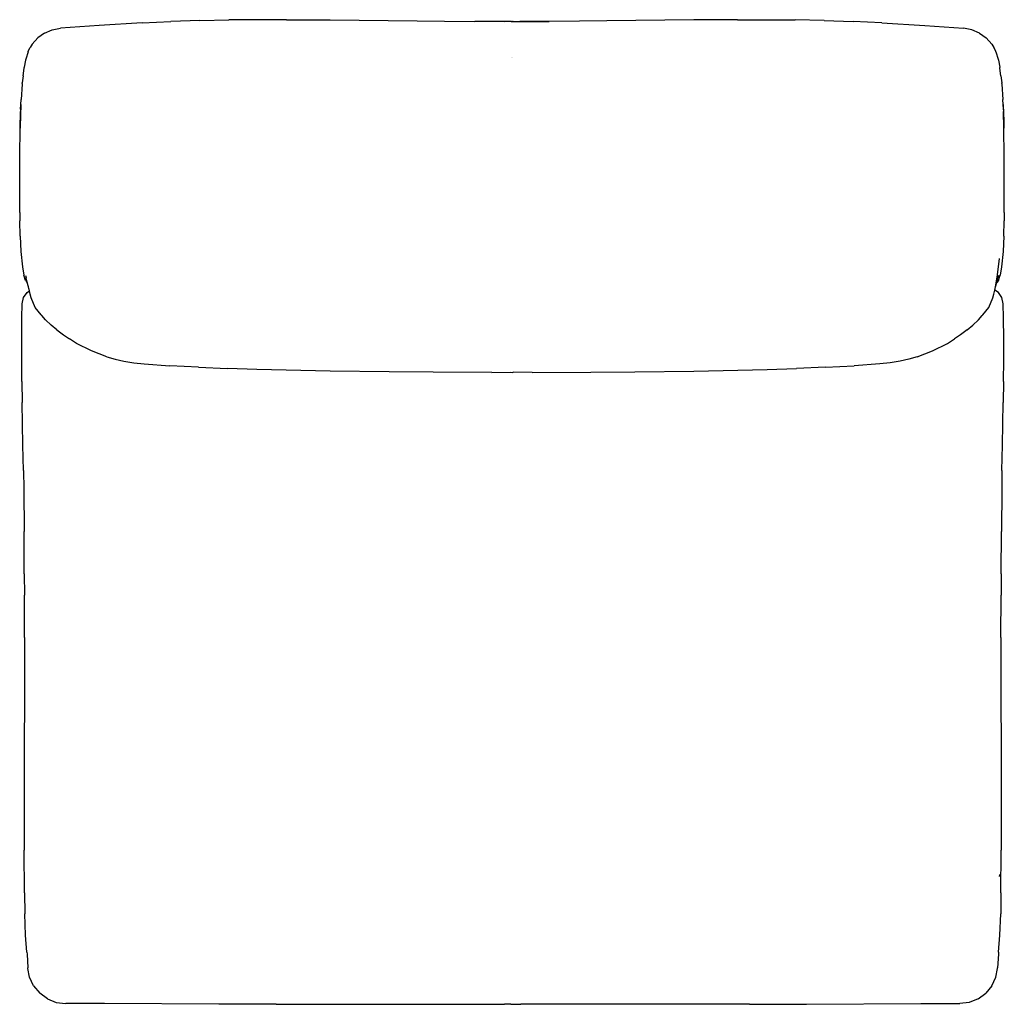
# Model space of a CAD drawing. Extents: x -455 to 455, y -455 to 455.
import ezdxf

# ---------------------------------------------------------------- set-up
doc = ezdxf.new("R2010")
doc.units = 0
doc.layers.get('0').update_dxf_attribs({"linetype": 'CONTINUOUS'})

msp = doc.modelspace()

# ---------------------------------------------------------------- linework, layer by layer
for p, q in [((-208.2, 454.94), (-234.95, 454.93)), ((-208.2, 454.94), (-168.06, 454.69)), ((-424.88, 445.56), (-417.15, 447.07)), ((-381.49, 449.56), (-417.15, 447.07)), ((-341.67, 451.96), (-381.49, 449.56)), ((-341.67, 451.96), (-315.09, 453.2)), ((-288.4, 454.12), (-315.09, 453.2)), ((-288.4, 454.12), (-261.68, 454.67)), ((-234.95, 454.93), (-261.68, 454.67)), ((-168.06, 454.69), (-87.69, 453.83)), ((-87.69, 453.83), (-62.23, 453.63)), ((-62.23, 453.63), (-7.3, 453.38)), ((-62.23, 453.63), (-34.21, 453.42)), ((-7.3, 453.38), (-34.21, 453.42)), ((-1.17, 453.34), (-7.3, 453.38)), ((-0.6, 453.35), (-1.17, 453.34)), ((-0.6, 453.35), (-0.52, 453.34)), ((-0.52, 453.34), (-0.45, 453.34)), ((-0.45, 453.34), (0, 453.34)), ((-0.39, 451.9), (-0.37, 451.91)), ((0, 453.34), (0.45, 453.34)), ((0.39, 451.9), (0.37, 451.91)), ((0.52, 453.34), (0.45, 453.34)), ((0.6, 453.35), (0.52, 453.34)), ((1.17, 453.34), (0.6, 453.35)), ((1.17, 453.34), (7.3, 453.38)), ((62.23, 453.63), (7.3, 453.38)), ((7.3, 453.38), (34.21, 453.42)), ((62.23, 453.63), (34.21, 453.42)), ((87.69, 453.83), (62.23, 453.63)), ((168.06, 454.69), (87.69, 453.83)), ((208.2, 454.94), (168.06, 454.69)), ((208.2, 454.94), (234.95, 454.93)), ((234.95, 454.93), (261.68, 454.67)), ((288.4, 454.12), (261.68, 454.67)), ((288.4, 454.12), (315.09, 453.2)), ((341.67, 451.96), (315.09, 453.2)), ((341.67, 451.96), (381.49, 449.56)), ((381.49, 449.56), (417.15, 447.07)), ((424.88, 445.56), (417.15, 447.07)), ((-443.18, 432.34), (-438.1, 438.11)), ((-431.82, 442.63), (-438.1, 438.11)), ((-431.82, 442.63), (-424.88, 445.56)), ((431.82, 442.63), (424.88, 445.56)), ((431.82, 442.63), (438.1, 438.11)), ((443.18, 432.34), (438.1, 438.11)), ((-446.93, 425.77), (-445.04, 429.09)), ((-443.27, 432.27), (-445.04, 429.09)), ((-443.27, 432.27), (-443.18, 432.34)), ((443.27, 432.27), (443.18, 432.34)), ((443.27, 432.27), (445.04, 429.09)), ((446.93, 425.77), (445.04, 429.09)), ((-447.11, 425.36), (-449.23, 418.41)), ((-447.11, 425.36), (-446.93, 425.77)), ((-0.33, 420.11), (-0.33, 419.91)), ((0.33, 420.11), (0.33, 419.91)), ((447.11, 425.36), (446.93, 425.77)), ((447.11, 425.36), (449.23, 418.41)), ((-451.67, 403.05), (-450.77, 410.08)), ((-450.77, 410.08), (-450.62, 410.9)), ((-450.6, 411.07), (-450.62, 410.9)), ((-449.44, 417.69), (-450.6, 411.07)), ((-449.23, 418.41), (-449.44, 417.69)), ((449.23, 418.41), (449.44, 417.69)), ((449.44, 417.69), (450.6, 411.07)), ((450.6, 411.07), (450.62, 410.9)), ((450.77, 410.08), (450.62, 410.9)), ((451.67, 403.05), (450.77, 410.08)), ((-451.67, 403.05), (-452.54, 396.49)), ((451.67, 403.05), (452.54, 396.49)), ((-452.63, 395.48), (-453.58, 381.3)), ((-452.57, 396), (-452.63, 395.48)), ((-452.57, 396), (-452.54, 396.49)), ((452.57, 396), (452.54, 396.49)), ((452.57, 396), (452.63, 395.48)), ((452.63, 395.48), (453.58, 381.3)), ((-454.02, 372.17), (-453.71, 376.7)), ((-453.78, 374.64), (-453.98, 370.14)), ((-453.78, 374.64), (-453.97, 368.06)), ((-453.71, 376.7), (-453.78, 374.64)), ((-453.71, 376.7), (-453.58, 381.3)), ((453.71, 376.7), (453.58, 381.3)), ((454.02, 372.17), (453.71, 376.7)), ((453.71, 376.7), (453.78, 374.64)), ((453.78, 374.64), (453.98, 370.14)), ((453.78, 374.64), (453.97, 368.06)), ((-454.02, 372.17), (-454.45, 357.85)), ((-454.34, 354.83), (-453.98, 370.14)), ((-453.97, 368.06), (-454.34, 354.83)), ((-453.97, 368.06), (-453.98, 370.14)), ((453.97, 368.06), (453.98, 370.14)), ((453.97, 368.06), (454.34, 354.83)), ((454.34, 354.83), (453.98, 370.14)), ((454.02, 372.17), (454.45, 357.85)), ((-454.85, 327.38), (-454.48, 356.37)), ((-454.46, 357.37), (-454.48, 356.37)), ((-454.46, 357.37), (-454.45, 357.85)), ((454.46, 357.37), (454.45, 357.85)), ((454.46, 357.37), (454.48, 356.37)), ((454.85, 327.38), (454.48, 356.37)), ((-454.65, 276.71), (-454.85, 327.38)), ((454.65, 276.71), (454.85, 327.38)), ((-454.65, 276.71), (-454.65, 269.65)), ((454.65, 276.71), (454.65, 269.65)), ((-454.65, 269.65), (-454.62, 269.16)), ((-454.43, 254.97), (-454.62, 269.16)), ((454.43, 254.97), (454.62, 269.16)), ((454.65, 269.65), (454.62, 269.16)), ((-454.43, 254.97), (-453.83, 240.8)), ((454.43, 254.97), (453.83, 240.8)), ((-453.83, 240.8), (-452.38, 226.66)), ((453.83, 240.8), (452.38, 226.66)), ((448.6, 219.19), (450.41, 234.33)), ((-452.38, 226.66), (-451.08, 218.8)), ((-449.39, 213.9), (-451.08, 218.8)), ((-449.61, 218.49), (-448.96, 216.47)), ((446.78, 208.05), (448.6, 219.19)), ((449.61, 218.49), (448.96, 216.47)), ((449.39, 213.9), (451.08, 218.8)), ((452.38, 226.66), (451.08, 218.8)), ((-449.39, 213.9), (-447.81, 212.08)), ((-447.93, 212.52), (-448.96, 216.47)), ((-447.81, 212.08), (-447.93, 212.52)), ((-446.78, 208.05), (-447.81, 212.08)), ((446.78, 208.05), (447.81, 212.08)), ((449.39, 213.9), (447.81, 212.08)), ((447.81, 212.08), (447.93, 212.52)), ((447.93, 212.52), (448.96, 216.47)), ((-451.31, 198.07), (-448.04, 202.84)), ((-448.04, 202.84), (-445.93, 204.23)), ((-446.51, 206.42), (-446.78, 208.05)), ((-445.93, 204.23), (-446.51, 206.42)), ((-445.14, 201.29), (-445.93, 204.23)), ((-444.34, 197.97), (-445.14, 201.29)), ((444.34, 197.97), (445.14, 201.29)), ((445.14, 201.29), (446.13, 204.98)), ((446.13, 204.98), (446.51, 206.42)), ((449.39, 202.84), (446.13, 204.98)), ((446.51, 206.42), (446.78, 208.05)), ((452.66, 198.07), (449.39, 202.84)), ((-452.76, 179.54), (-452.54, 192.43)), ((-452.54, 192.43), (-451.31, 198.07)), ((-440.46, 188.85), (-444.34, 197.97)), ((440.46, 188.85), (444.34, 197.97)), ((453.89, 192.43), (452.66, 198.07)), ((454.11, 179.54), (453.89, 192.43)), ((-435.08, 182.06), (-440.46, 188.85)), ((-434.39, 181.53), (-435.08, 182.06)), ((434.39, 181.53), (435.08, 182.06)), ((435.08, 182.06), (440.46, 188.85)), ((-452.93, 159.96), (-452.76, 179.54)), ((-430.98, 177.53), (-434.39, 181.53)), ((-430.98, 177.53), (-425.87, 172.68)), ((430.98, 177.53), (425.87, 172.68)), ((430.98, 177.53), (434.39, 181.53)), ((454.28, 159.96), (454.11, 179.54)), ((-420.43, 168.22), (-425.87, 172.68)), ((-420.43, 168.22), (-414.52, 163.66)), ((420.43, 168.22), (414.52, 163.66)), ((420.43, 168.22), (425.87, 172.68)), ((-452.95, 140.35), (-452.93, 159.96)), ((-414.52, 163.66), (-408.91, 160.08)), ((-402.28, 155.83), (-408.91, 160.08)), ((-388.65, 149.02), (-402.28, 155.83)), ((388.65, 149.02), (402.28, 155.83)), ((402.28, 155.83), (408.91, 160.08)), ((414.52, 163.66), (408.91, 160.08)), ((454.29, 140.35), (454.28, 159.96)), ((-374.25, 143.36), (-388.65, 149.02)), ((374.25, 143.36), (388.65, 149.02)), ((-452.83, 120.72), (-452.95, 140.35)), ((-374.25, 143.36), (-366.79, 141.18)), ((-366.79, 141.18), (-358.54, 139.44)), ((-358.54, 139.44), (-349.54, 137.86)), ((-349.54, 137.86), (-339.86, 136.81)), ((-339.86, 136.81), (-316.13, 135.19)), ((339.86, 136.81), (316.13, 135.19)), ((349.54, 137.86), (339.86, 136.81)), ((358.54, 139.44), (349.54, 137.86)), ((366.79, 141.18), (358.54, 139.44)), ((374.25, 143.36), (366.79, 141.18)), ((454.17, 120.72), (454.29, 140.35)), ((-289.55, 133.81), (-316.13, 135.19)), ((-289.55, 133.81), (-262.77, 132.69)), ((-235.83, 131.77), (-262.77, 132.69)), ((-208.75, 131.02), (-235.83, 131.77)), ((-167.97, 130.19), (-208.75, 131.02)), ((-113.52, 129.48), (-167.97, 130.19)), ((-72.77, 129.15), (-113.52, 129.48)), ((-18.59, 128.95), (-72.77, 129.15)), ((-18.59, 128.95), (-1.32, 129.08)), ((-1.32, 129.08), (0.67, 129.06)), ((1.32, 129.08), (0.67, 129.06)), ((18.59, 128.95), (1.32, 129.08)), ((18.59, 128.95), (72.77, 129.15)), ((72.77, 129.15), (113.52, 129.48)), ((113.52, 129.48), (167.97, 130.19)), ((167.97, 130.19), (208.75, 131.02)), ((208.75, 131.02), (235.83, 131.77)), ((235.83, 131.77), (262.77, 132.69)), ((289.55, 133.81), (262.77, 132.69)), ((289.55, 133.81), (316.13, 135.19)), ((-452.83, 120.72), (-452.59, 101.09)), ((454.17, 120.72), (453.94, 101.09)), ((-451.89, 61.84), (-452.59, 101.09)), ((453.24, 61.84), (453.94, 101.09)), ((-451.35, 38.27), (-451.89, 61.84)), ((452.7, 38.27), (453.24, 61.84)), ((-451.35, 38.27), (-451.16, 21.25)), ((452.7, 38.27), (452.5, 21.25)), ((-451.16, 21.25), (-450.83, -17.99)), ((452.5, 21.25), (452.17, -17.99)), ((-450.58, -57.23), (-450.83, -17.99)), ((451.93, -57.23), (452.17, -17.99)), ((-450.58, -57.23), (-450.49, -76.85)), ((451.93, -57.23), (451.84, -76.85)), ((-450.38, -116.1), (-450.49, -76.85)), ((451.73, -116.1), (451.84, -76.85)), ((-450.38, -116.1), (-450.67, -273.35)), ((451.73, -116.1), (452.02, -273.35)), ((-450.67, -273.35), (-450.63, -312.6)), ((452.02, -273.35), (451.97, -312.6)), ((-450.44, -351.85), (-450.63, -312.6)), ((451.79, -351.85), (451.97, -312.6)), ((450.56, -336.69), (450.58, -334.93)), ((-450.44, -351.85), (-450.19, -371.48)), ((451.79, -351.85), (451.54, -371.48)), ((-449.45, -391.1), (-450.19, -371.48)), ((450.79, -391.1), (451.54, -371.48)), ((-448.12, -406.75), (-449.45, -391.1)), ((449.47, -406.75), (450.79, -391.1)), ((-448.12, -406.75), (-448.05, -408.68)), ((-448.05, -408.68), (-447.34, -421.27)), ((449.39, -408.68), (448.68, -421.27)), ((449.47, -406.75), (449.39, -408.68)), ((-447.23, -421.85), (-447.34, -421.27)), ((-445.73, -429.95), (-447.23, -421.85)), ((447.08, -429.95), (448.58, -421.85)), ((448.58, -421.85), (448.68, -421.27)), ((-442, -437.95), (-445.73, -429.95)), ((443.35, -437.95), (447.08, -429.95)), ((-442, -437.95), (-436.39, -444.76)), ((-429.26, -449.96), (-436.39, -444.76)), ((430.6, -449.96), (437.74, -444.76)), ((443.35, -437.95), (437.74, -444.76)), ((-429.26, -449.96), (-421.05, -453.2)), ((-421.05, -453.2), (-412.29, -454.29)), ((-376.36, -454.32), (-412.29, -454.29)), ((-270.78, -454.85), (-376.36, -454.32)), ((-217.98, -454.94), (-270.78, -454.85)), ((-217.98, -454.94), (-6.81, -454.73)), ((-0.99, -454.7), (-6.81, -454.73)), ((-0.99, -454.7), (0.67, -454.71)), ((0.67, -454.71), (2.33, -454.7)), ((2.33, -454.7), (8.16, -454.73)), ((219.33, -454.94), (8.16, -454.73)), ((219.33, -454.94), (272.12, -454.85)), ((272.12, -454.85), (377.71, -454.32)), ((377.71, -454.32), (413.64, -454.29)), ((422.4, -453.2), (413.64, -454.29)), ((430.6, -449.96), (422.4, -453.2))]:
    msp.add_line(p, q)

doc.saveas('drawing.dxf')
